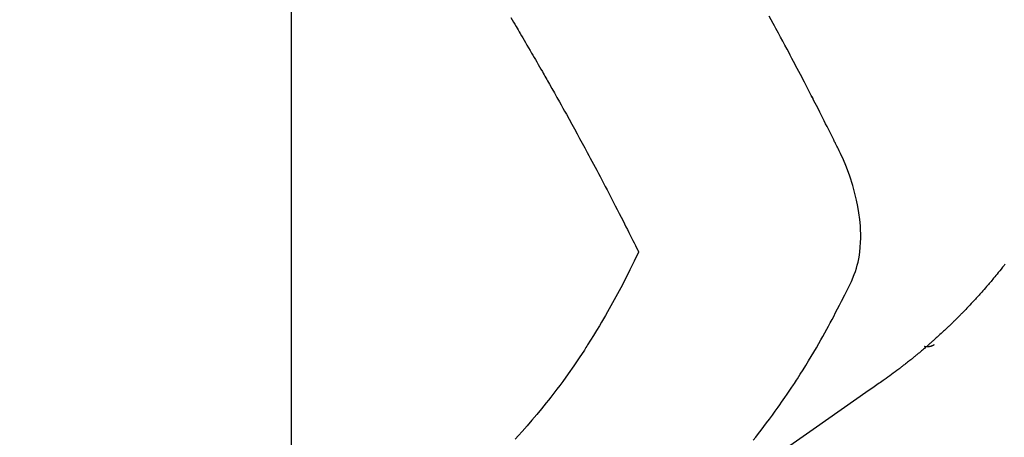
# Model space of a CAD drawing. Extents: x 0 to 26473, y -11045 to -2175.
# Drawn here: x 15975 to 16004, y -4041 to -4029 of the extents above; entities that cross this region are included whole.
import ezdxf

# ---------------------------------------------------------------- set-up
doc = ezdxf.new("R2010")
doc.units = 0
doc.header["$LTSCALE"] = 50
doc.header["$MEASUREMENT"] = 0
doc.linetypes.add('CENTER2', pattern=[1.125, 0.75, -0.125, 0.125, -0.125])
doc.linetypes.add('HIDDEN', pattern=[0.375, 0.25, -0.125])
doc.layers.get('0').update_dxf_attribs({"linetype": 'CONTINUOUS'})
doc.layers.get('DEFPOINTS').update_dxf_attribs({"color": 146, "linetype": 'CONTINUOUS'})
doc.layers.add('150-機器', color=8, linetype='CONTINUOUS')
doc.layers.add('160-文字', color=254, linetype='CONTINUOUS')
doc.styles.add('KH001', font='txt')
doc.dimstyles.new('KH1xx015', dxfattribs={"dimscale": 10, "dimtxt": 3.8, "dimasz": 0.8, "dimexe": 0.3, "dimexo": 1.2, "dimgap": 0.5, "dimtad": 3, "dimdec": 1, "dimdsep": 46, "dimlunit": 6, "dimtxsty": 'KH001', "dimblk": 'DOT', "dimcen": 1, "dimdle": 1, "dimclrd": 256, "dimclre": 256, "dimclrt": 256, "dimadec": 0, "dimazin": 0, "dimtfac": 1, "dimtdec": 1, "dimtix": 1, "dimtmove": 2, "dimatfit": 3, "dimldrblk": 'CLOSEDBLANK', "dimfxl": 1, "dimtolj": 1, "dimtzin": 0, "dimlwd": -1, "dimlwe": -1, "dimarcsym": 0})
doc.dimstyles.new('KH1xx030', dxfattribs={"dimscale": 30, "dimtxt": 2, "dimasz": 0.6, "dimexe": 0.3, "dimexo": 1.2, "dimgap": 0.5, "dimtad": 3, "dimdec": 1, "dimdsep": 46, "dimlunit": 6, "dimtxsty": 'KH001', "dimblk": 'DOT', "dimcen": 1, "dimdle": 1, "dimclrd": 256, "dimclre": 256, "dimclrt": 256, "dimadec": 0, "dimazin": 0, "dimtfac": 1, "dimtdec": 1, "dimtix": 1, "dimtmove": 2, "dimatfit": 3, "dimldrblk": 'CLOSEDBLANK', "dimfxl": 1, "dimtolj": 1, "dimtzin": 0, "dimlwd": -1, "dimlwe": -1, "dimarcsym": 0})

# ---------------------------------------------------------------- blocks, each defined once
blk = doc.blocks.new('F402_H')
at = {"layer": '150-機器', "color": 13, "linetype": 'CENTER2'}
blk.add_line((0, 0), (-244.018, -170.863), dxfattribs=at)
at = {"layer": '150-機器', "color": 13, "linetype": 'HIDDEN'}
blk.add_line((-140.96, -126.704), (-201.303, -168.957), dxfattribs=at)
for points in [[(-199.238, -166.61), (-199.263, -166.642), (-199.304, -166.694), (-199.346, -166.747), (-199.387, -166.799), (-199.429, -166.851), (-199.463, -166.892), (-199.497, -166.933), (-199.531, -166.974), (-199.565, -167.015), (-199.59, -167.046), (-199.616, -167.076), (-199.642, -167.107), (-199.667, -167.137), (-199.693, -167.167), (-199.719, -167.198), (-199.745, -167.228), (-199.771, -167.258), (-199.806, -167.298), (-199.841, -167.338), (-199.876, -167.378), (-199.912, -167.417), (-199.938, -167.447), (-199.964, -167.477), (-199.991, -167.507), (-200.017, -167.536), (-200.044, -167.566), (-200.07, -167.595), (-200.097, -167.624), (-200.124, -167.654), (-200.169, -167.702), (-200.214, -167.75), (-200.259, -167.798), (-200.304, -167.846), (-200.341, -167.884), (-200.377, -167.922), (-200.414, -167.96), (-200.45, -167.998), (-200.468, -168.017), (-200.487, -168.036), (-200.505, -168.055), (-200.524, -168.074), (-200.56, -168.111), (-200.597, -168.148), (-200.634, -168.185), (-200.672, -168.222), (-200.69, -168.241), (-200.709, -168.259), (-200.728, -168.277), (-200.747, -168.296), (-200.775, -168.323), (-200.803, -168.351), (-200.832, -168.378), (-200.86, -168.405), (-200.879, -168.423), (-200.897, -168.441), (-200.916, -168.459), (-200.935, -168.477), (-200.963, -168.504), (-200.992, -168.532), (-201.02, -168.559), (-201.049, -168.585), (-201.088, -168.621), (-201.126, -168.656), (-201.165, -168.691), (-201.204, -168.726), (-201.233, -168.753), (-201.262, -168.779), (-201.291, -168.805), (-201.32, -168.831), (-201.34, -168.849), (-201.359, -168.866), (-201.379, -168.883), (-201.398, -168.9), (-201.418, -168.918), (-201.437, -168.935), (-201.457, -168.953), (-201.476, -168.97), (-201.488, -168.98), (-201.5, -168.99), (-201.512, -169), (-201.524, -169.01), (-201.552, -169.034), (-201.58, -169.058), (-201.608, -169.082), (-201.636, -169.106), (-201.666, -169.131), (-201.695, -169.156), (-201.725, -169.181), (-201.755, -169.206), (-201.775, -169.223), (-201.795, -169.239), (-201.815, -169.256), (-201.836, -169.272), (-201.856, -169.289), (-201.876, -169.305), (-201.896, -169.322), (-201.916, -169.338), (-201.936, -169.355), (-201.957, -169.371), (-201.977, -169.388), (-201.998, -169.404), (-202.008, -169.412), (-202.018, -169.42), (-202.028, -169.428), (-202.039, -169.436), (-202.069, -169.46), (-202.1, -169.484), (-202.131, -169.508), (-202.161, -169.532), (-202.182, -169.548), (-202.202, -169.564), (-202.223, -169.58), (-202.244, -169.596), (-202.264, -169.612), (-202.285, -169.628), (-202.305, -169.643), (-202.326, -169.659), (-202.377, -169.699), (-202.429, -169.738), (-202.482, -169.777), (-202.534, -169.815), (-202.587, -169.853), (-202.64, -169.891), (-202.693, -169.929), (-202.746, -169.967), (-202.782, -169.992), (-202.817, -170.018), (-202.853, -170.043), (-202.889, -170.068), (-202.962, -170.12), (-203.035, -170.171), (-203.108, -170.222), (-203.181, -170.273), (-204.816, -171.416), (-206.451, -172.56)], [(-206.556, -171.728), (-206.481, -171.634), (-206.401, -171.532), (-206.321, -171.43), (-206.243, -171.327), (-206.165, -171.224), (-206.08, -171.11), (-205.996, -170.996), (-205.913, -170.881), (-205.831, -170.766), (-205.781, -170.695), (-205.731, -170.624), (-205.682, -170.553), (-205.632, -170.482), (-205.57, -170.391), (-205.509, -170.301), (-205.448, -170.209), (-205.387, -170.118), (-205.358, -170.073), (-205.329, -170.029), (-205.3, -169.984), (-205.271, -169.939), (-205.188, -169.81), (-205.107, -169.68), (-205.026, -169.549), (-204.946, -169.418), (-204.87, -169.292), (-204.794, -169.165), (-204.72, -169.038), (-204.646, -168.91), (-204.588, -168.808), (-204.531, -168.706), (-204.474, -168.603), (-204.417, -168.5), (-204.366, -168.407), (-204.316, -168.313), (-204.265, -168.219), (-204.216, -168.125), (-204.159, -168.016), (-204.103, -167.906), (-204.047, -167.796), (-203.99, -167.686), (-203.89, -167.494), (-203.792, -167.301), (-203.701, -167.105), (-203.618, -166.906), (-203.586, -166.816), (-203.557, -166.726), (-203.531, -166.635), (-203.508, -166.543), (-203.48, -166.401), (-203.458, -166.259), (-203.443, -166.115), (-203.434, -165.971), (-203.431, -165.85), (-203.431, -165.73), (-203.434, -165.609), (-203.441, -165.489), (-203.459, -165.302), (-203.484, -165.116), (-203.515, -164.931), (-203.552, -164.747), (-203.561, -164.707), (-203.57, -164.668), (-203.579, -164.628), (-203.588, -164.589), (-203.661, -164.317), (-203.744, -164.048), (-203.84, -163.783), (-203.951, -163.525), (-203.985, -163.453), (-204.02, -163.382), (-204.055, -163.311), (-204.09, -163.24), (-204.108, -163.205), (-204.126, -163.169), (-204.144, -163.133), (-204.161, -163.098), (-204.174, -163.071), (-204.188, -163.044), (-204.201, -163.018), (-204.214, -162.991), (-204.263, -162.893), (-204.311, -162.795), (-204.36, -162.697), (-204.409, -162.599), (-204.45, -162.519), (-204.49, -162.438), (-204.53, -162.358), (-204.571, -162.278), (-204.619, -162.183), (-204.662, -162.096), (-204.715, -161.993), (-204.789, -161.851), (-204.812, -161.806), (-204.832, -161.767), (-204.845, -161.742), (-204.844, -161.743), (-204.84, -161.751), (-204.835, -161.76), (-204.83, -161.77), (-204.825, -161.779), (-204.822, -161.784), (-204.839, -161.752), (-204.867, -161.698), (-204.899, -161.637), (-205.067, -161.314), (-205.183, -161.092), (-205.277, -160.911), (-205.383, -160.709), (-205.43, -160.62), (-205.477, -160.531), (-205.524, -160.442), (-205.571, -160.353), (-205.634, -160.237), (-205.696, -160.121), (-205.758, -160.006), (-205.821, -159.89), (-205.859, -159.818), (-205.897, -159.747), (-205.936, -159.675), (-205.974, -159.604), (-206.032, -159.497), (-206.091, -159.39)], [(-213.605, -159.434), (-213.566, -159.498), (-213.528, -159.563), (-213.49, -159.627), (-213.452, -159.691), (-213.422, -159.743), (-213.391, -159.794), (-213.361, -159.845), (-213.33, -159.897), (-213.292, -159.961), (-213.255, -160.025), (-213.217, -160.09), (-213.179, -160.154), (-213.134, -160.231), (-213.089, -160.309), (-213.044, -160.386), (-212.999, -160.464), (-212.962, -160.528), (-212.924, -160.593), (-212.887, -160.657), (-212.85, -160.722), (-212.809, -160.793), (-212.769, -160.864), (-212.728, -160.935), (-212.687, -161.006), (-212.662, -161.051), (-212.636, -161.096), (-212.61, -161.141), (-212.584, -161.186), (-212.559, -161.232), (-212.533, -161.277), (-212.507, -161.322), (-212.482, -161.368), (-212.409, -161.497), (-212.336, -161.626), (-212.263, -161.755), (-212.191, -161.884), (-212.14, -161.975), (-212.09, -162.065), (-212.04, -162.156), (-211.989, -162.246), (-211.911, -162.388), (-211.833, -162.531), (-211.754, -162.673), (-211.676, -162.815), (-211.603, -162.951), (-211.529, -163.086), (-211.456, -163.222), (-211.383, -163.358), (-211.337, -163.442), (-211.292, -163.526), (-211.247, -163.61), (-211.202, -163.694), (-211.154, -163.785), (-211.106, -163.875), (-211.058, -163.966), (-211.01, -164.057), (-210.959, -164.154), (-210.909, -164.251), (-210.858, -164.347), (-210.807, -164.444), (-210.747, -164.56), (-210.686, -164.677), (-210.626, -164.793), (-210.566, -164.909), (-210.509, -165.019), (-210.453, -165.129), (-210.396, -165.239), (-210.34, -165.349), (-210.298, -165.433), (-210.255, -165.517), (-210.213, -165.601), (-210.17, -165.685), (-210.141, -165.743), (-210.112, -165.801), (-210.083, -165.859), (-210.054, -165.917), (-210.018, -165.988), (-209.982, -166.059), (-209.947, -166.13), (-209.912, -166.201), (-209.905, -166.214), (-209.899, -166.227), (-209.893, -166.24), (-209.887, -166.253)], [(-209.887, -166.253), (-210.013, -166.514), (-210.141, -166.775), (-210.271, -167.034), (-210.403, -167.292), (-210.498, -167.469), (-210.594, -167.646), (-210.691, -167.822), (-210.79, -167.996), (-210.848, -168.097), (-210.907, -168.197), (-210.966, -168.297), (-211.025, -168.397), (-211.11, -168.537), (-211.195, -168.677), (-211.282, -168.816), (-211.37, -168.955), (-211.394, -168.992), (-211.418, -169.029), (-211.442, -169.066), (-211.466, -169.103), (-211.619, -169.334), (-211.775, -169.563), (-211.934, -169.791), (-212.096, -170.016), (-212.18, -170.131), (-212.265, -170.245), (-212.351, -170.358), (-212.438, -170.471), (-212.505, -170.557), (-212.574, -170.643), (-212.642, -170.728), (-212.712, -170.813), (-212.849, -170.98), (-212.989, -171.146), (-213.13, -171.31), (-213.273, -171.472), (-213.376, -171.585), (-213.479, -171.698)], [(-201.291, -168.949), (-201.293, -168.951), (-201.295, -168.952), (-201.297, -168.953), (-201.298, -168.955), (-201.301, -168.955), (-201.303, -168.957), (-201.305, -168.958), (-201.306, -168.959), (-201.308, -168.96), (-201.31, -168.962), (-201.312, -168.963), (-201.314, -168.963), (-201.316, -168.964), (-201.318, -168.966), (-201.32, -168.967), (-201.322, -168.968), (-201.324, -168.969), (-201.326, -168.97), (-201.328, -168.972), (-201.33, -168.972), (-201.332, -168.973), (-201.334, -168.975), (-201.336, -168.975), (-201.338, -168.976), (-201.34, -168.977), (-201.343, -168.978), (-201.344, -168.979), (-201.346, -168.98), (-201.348, -168.981), (-201.35, -168.982), (-201.353, -168.983), (-201.354, -168.984), (-201.357, -168.984), (-201.358, -168.986), (-201.361, -168.987), (-201.363, -168.988), (-201.365, -168.988), (-201.367, -168.988), (-201.369, -168.989), (-201.372, -168.99), (-201.374, -168.991), (-201.376, -168.992), (-201.378, -168.992), (-201.38, -168.993), (-201.383, -168.994), (-201.385, -168.995), (-201.387, -168.996), (-201.389, -168.996), (-201.391, -168.996), (-201.393, -168.997), (-201.396, -168.998), (-201.398, -168.999), (-201.4, -168.999), (-201.402, -168.999), (-201.404, -169), (-201.406, -169.001), (-201.409, -169.002), (-201.411, -169.002), (-201.413, -169.002), (-201.416, -169.003), (-201.418, -169.003), (-201.42, -169.003), (-201.422, -169.004), (-201.425, -169.005), (-201.428, -169.005), (-201.43, -169.005), (-201.432, -169.006), (-201.434, -169.006), (-201.436, -169.006), (-201.439, -169.007), (-201.441, -169.007), (-201.443, -169.007), (-201.445, -169.008), (-201.448, -169.008), (-201.45, -169.009), (-201.453, -169.009), (-201.455, -169.009), (-201.457, -169.01), (-201.46, -169.009), (-201.462, -169.01), (-201.464, -169.01), (-201.466, -169.01), (-201.469, -169.011), (-201.471, -169.01), (-201.474, -169.01), (-201.476, -169.011), (-201.478, -169.011), (-201.481, -169.011), (-201.483, -169.011), (-201.485, -169.011), (-201.488, -169.011), (-201.49, -169.011), (-201.492, -169.011), (-201.495, -169.011), (-201.497, -169.011), (-201.5, -169.012), (-201.502, -169.011), (-201.505, -169.011), (-201.507, -169.011), (-201.51, -169.011), (-201.512, -169.012), (-201.514, -169.01), (-201.516, -169.011), (-201.519, -169.01), (-201.521, -169.011), (-201.524, -169.01), (-201.526, -169.01), (-201.529, -169.01), (-201.531, -169.01), (-201.534, -169.01), (-201.536, -169.009), (-201.538, -169.009), (-201.541, -169.009), (-201.543, -169.009), (-201.546, -169.008), (-201.548, -169.008), (-201.55, -169.008), (-201.553, -169.007), (-201.555, -169.007), (-201.558, -169.007), (-201.56, -169.007), (-201.562, -169.005), (-201.564, -169.006), (-201.567, -169.005), (-201.57, -169.005), (-201.572, -169.004), (-201.574, -169.004)]]:
    blk.add_lwpolyline(points, dxfattribs=at)
blk = doc.blocks.new('_ClosedBlank')
at = {"color": 0, "linetype": 'ByBlock', "lineweight": -2}
for p, q in [((-1, 0.1667), (0, 0)), ((-1, 0.1667), (-1, -0.1667)), ((0, 0), (-1, -0.1667))]:
    blk.add_line(p, q, dxfattribs=at)
blk = doc.blocks.new('_Dot')
at = {"color": 0, "linetype": 'ByBlock', "lineweight": -2}
blk.add_line((-0.5, 0), (-1, 0), dxfattribs=at)
at = {"color": 0, "linetype": 'ByBlock', "const_width": 0.5}
blk.add_lwpolyline([(-0.25, 0, 1), (0.25, 0, 1)], format="xyb", close=True, dxfattribs=at)
blk = doc.blocks.new('*D294')
at = {"layer": 'DEFPOINTS', "transparency": 16777216}
for p, q in [((15743.212, -3932.689), (15743.212, -4167.596)), ((15983.212, -3957.424), (15983.212, -4167.596)), ((15975.212, -4164.596), (15751.212, -4164.596))]:
    blk.add_line(p, q, dxfattribs=at)
at = {"layer": 'DEFPOINTS', "color": 0, "transparency": 16777216}
for p in [(15743.212, -3920.689), (15983.212, -3945.424), (15743.212, -4164.596)]:
    blk.add_point(p, dxfattribs=at)
at = {"layer": 'DEFPOINTS', "transparency": 16777216, "xscale": 8, "yscale": 8, "zscale": 8, "rotation": 180}
blk.add_blockref('_Dot', (15743.212, -4164.596), dxfattribs=at)
at = {"layer": 'DEFPOINTS', "transparency": 16777216, "xscale": 8, "yscale": 8, "zscale": 8}
blk.add_blockref('_Dot', (15983.212, -4164.596), dxfattribs=at)
at = {"layer": 'DEFPOINTS', "transparency": 16777216, "insert": (15863.212, -4140.596), "char_height": 38, "attachment_point": 5, "style": 'KH001'}
blk.add_mtext('\\A1;240', dxfattribs=at)

msp = doc.modelspace()

# ---------------------------------------------------------------- block references
at = {"layer": '150-機器'}
msp.add_blockref('F402_H', (16203.205, -3869.165), dxfattribs=at)

# ---------------------------------------------------------------- dimensions: what is measured, and where the dimension line sits
at = {"layer": 'DEFPOINTS'}
dim = msp.add_linear_dim(base=(15743.212, -4164.596), p1=(15983.212, -3945.424), p2=(15743.212, -3920.689), angle=180, dimstyle='KH1xx015', dxfattribs=at)
dim.commit()
dim.dimension.update_dxf_attribs({"geometry": '*D294', "text_midpoint": (15863.212, -4140.596)})

# ---------------------------------------------------------------- leaders
at = {"layer": '160-文字', "annotation_type": 0, "has_hookline": 1, "hookline_direction": 0, "text_width": 991.74}
msp.add_leader([(15825.399, -3882.402), (17391.323, -4705.52), (17391.923, -4705.52)], dimstyle='KH1xx030', override={"dimgap": 0.5, "dimtad": 1}, dxfattribs=at)

doc.saveas('drawing.dxf')
